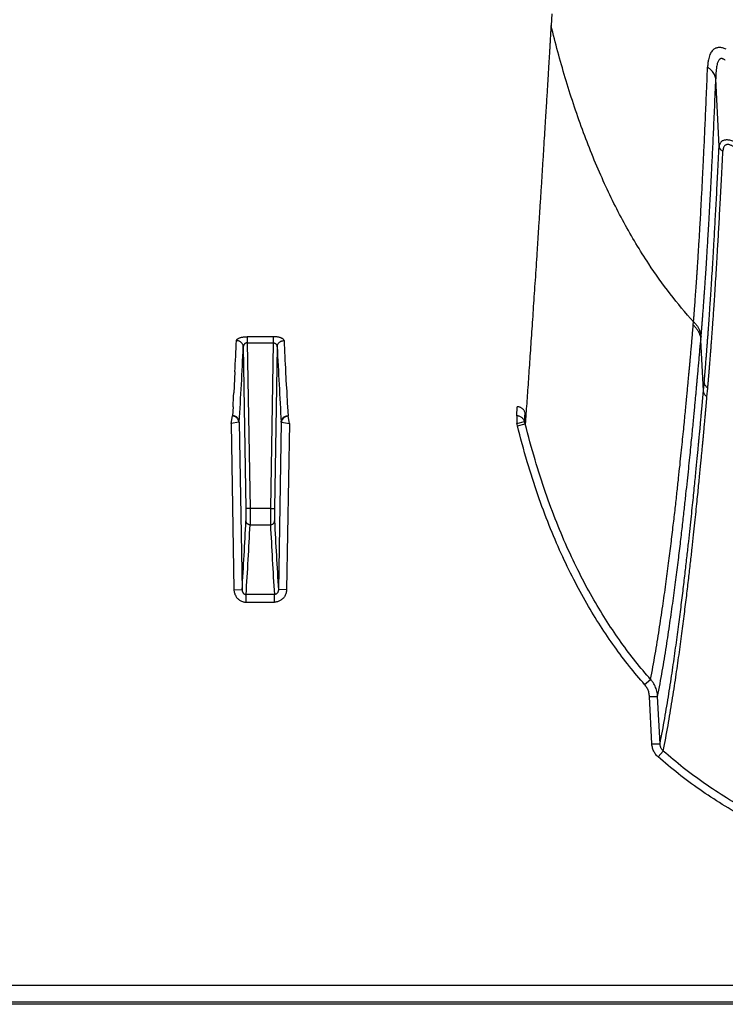
# Model space of a CAD drawing. Units: inches. Extents: x 0 to 176, y 0 to 136.
# Drawn here: x 102 to 104, y 71 to 74 of the extents above; entities that cross this region are included whole.
import ezdxf

# ---------------------------------------------------------------- set-up
doc = ezdxf.new("R2010")
doc.units = ezdxf.units.IN
doc.header["$LTSCALE"] = 16
doc.header["$MEASUREMENT"] = 0

msp = doc.modelspace()

# ---------------------------------------------------------------- linework, layer by layer
at = {"color": 7, "linetype": 'Continuous'}
for p, q in [((103.8773, 73.5707), (103.8749, 73.5339)), ((104.3935, 73.1608), (104.3835, 73.3701)), ((104.3139, 72.6101), (104.3147, 72.6199)), ((102.9375, 72.5739), (102.9375, 72.5549)), ((103.0174, 72.5739), (102.9375, 72.5739)), ((103.0174, 72.5739), (103.0174, 72.5549)), ((104.3371, 72.5637), (104.3379, 72.5736)), ((102.9251, 72.5425), (102.9334, 72.0434)), ((102.9375, 72.5549), (102.946, 72.0432)), ((102.9375, 72.5549), (103.0174, 72.5549)), ((103.0174, 72.5549), (103.0089, 72.0432)), ((103.0298, 72.5425), (103.0215, 72.0434)), ((104.3453, 72.4068), (104.3371, 72.5637)), ((102.8993, 72.4654), (102.897, 72.4222)), ((103.0556, 72.4654), (103.0579, 72.4222)), ((102.8969, 72.4202), (102.8958, 72.4003)), ((102.897, 72.4222), (102.8969, 72.4202)), ((103.0579, 72.4222), (103.058, 72.4202)), ((103.058, 72.4202), (103.0591, 72.4003)), ((104.3453, 72.4068), (104.3477, 72.4339)), ((104.3561, 72.3882), (104.3586, 72.4154)), ((102.8935, 72.3577), (102.8918, 72.3299)), ((103.0615, 72.3577), (103.0631, 72.3299)), ((103.769, 72.3296), (103.7708, 72.3577)), ((102.8877, 72.3063), (102.8916, 72.3296)), ((103.0672, 72.3063), (103.0633, 72.3296)), ((103.769, 72.3296), (103.769, 72.3063)), ((103.7931, 72.3125), (103.7947, 72.339)), ((102.9115, 72.31), (102.8877, 72.3063)), ((102.8877, 72.3063), (102.8962, 71.7934)), ((102.9128, 72.3101), (102.9115, 72.31)), ((102.9128, 72.3101), (102.9214, 71.793)), ((103.0421, 72.3101), (103.0335, 71.793)), ((103.0421, 72.3101), (103.0434, 72.31)), ((103.0434, 72.31), (103.0672, 72.3063)), ((103.0672, 72.3063), (103.0587, 71.7934)), ((103.769, 72.3063), (103.7931, 72.3125)), ((103.7709, 72.2992), (103.7952, 72.3045)), ((102.9334, 72.0434), (102.9334, 72.0051)), ((102.946, 72.0432), (102.9334, 72.0434)), ((102.946, 72.0432), (102.946, 71.9934)), ((103.0089, 72.0432), (102.946, 72.0432)), ((103.0089, 72.0432), (103.0215, 72.0434)), ((103.0089, 72.0432), (103.0089, 71.9934)), ((103.0215, 72.0434), (103.0215, 72.0051)), ((102.946, 71.9934), (103.0089, 71.9934)), ((102.8962, 71.7934), (102.9214, 71.793)), ((103.0587, 71.7934), (103.0335, 71.793)), ((102.9338, 71.7547), (102.9338, 71.7781)), ((103.0211, 71.7781), (102.9338, 71.7781)), ((102.9338, 71.7547), (103.0211, 71.7547)), ((103.0211, 71.7547), (103.0211, 71.7781)), ((104.1637, 71.5004), (104.1822, 71.516)), ((104.1788, 71.463), (104.2039, 71.4635)), ((104.1862, 71.3168), (104.1788, 71.463)), ((104.2113, 71.3173), (104.2039, 71.4635)), ((104.1862, 71.3168), (104.2113, 71.3173)), ((104.205, 71.2773), (104.2213, 71.2951)), ((89.5275, 70.5725), (134.9185, 70.5725)), ((135.7293, 70.5134), (89.1816, 70.5134)), ((134.9185, 70.5198), (89.5272, 70.5198))]:
    msp.add_line(p, q, dxfattribs=at)
for centre, radius, start, end in [((79.4158, 73.6868), 23.5152, 357.02273, 357.25816), ((82.0733, 73.5295), 20.8752, 356.65132, 357.28997), ((123.8816, 73.5295), 20.8752, 182.71003, 183.34868), ((126.5391, 73.6868), 23.5152, 182.74184, 182.97727), ((87.9368, 73.2134), 14.9811, 356.72573, 356.88893), ((118.0181, 73.2134), 14.9811, 183.11107, 183.27427), ((103.5762, 72.2504), 0.2008, 14.0787, 16.1547), ((103.5835, 72.2508), 0.2185, 14.2439, 16.4001), ((84.0351, 72.9662), 18.9227, 356.44551, 357.08867), ((84.1015, 72.9504), 18.8688, 356.43816, 357.09284), ((121.8534, 72.9504), 18.8688, 182.90716, 183.56184), ((121.9198, 72.9662), 18.9227, 182.91133, 183.55449)]:
    msp.add_arc(centre, radius, start, end, dxfattribs=at)
for points, start_tangent, end_tangent in [([(103.8749, 73.5339), (103.8746, 73.5275), (103.8742, 73.5207), (103.8737, 73.5133), (103.8732, 73.5052), (103.8727, 73.4963), (103.8721, 73.4863), (103.8714, 73.4751), (103.8707, 73.4628), (103.8699, 73.4493), (103.869, 73.4347), (103.8681, 73.4189), (103.867, 73.4017), (103.8659, 73.3828), (103.8646, 73.3619), (103.8632, 73.3391), (103.8617, 73.3145), (103.8601, 73.2874), (103.8582, 73.2574), (103.8561, 73.2239), (103.8538, 73.1868), (103.8512, 73.1452), (103.8483, 73.0992), (103.8453, 73.0513), (103.8423, 73.0038), (103.8393, 72.9573), (103.8363, 72.9117), (103.8334, 72.867), (103.8306, 72.8231), (103.8278, 72.7802), (103.825, 72.7381), (103.8222, 72.697), (103.8195, 72.6568), (103.8169, 72.6174), (103.8143, 72.579), (103.8117, 72.5415), (103.8092, 72.5049), (103.8068, 72.4692), (103.8044, 72.4344), (103.802, 72.4006), (103.7997, 72.3676), (103.7974, 72.3356), (103.7952, 72.3045)], (-0.065151, -1.230192), (-0.087429, -1.22881)), ([(104.3147, 72.6199), (104.2427, 72.7058), (104.1762, 72.7988), (104.1002, 72.9257), (104.0322, 73.0637), (103.9718, 73.213), (103.9186, 73.3733), (103.8749, 73.5339)], (-0.689702, 0.757639), (-0.244427, 0.994968)), ([(104.3829, 73.4642), (104.3792, 73.4623), (104.3754, 73.4595), (104.3718, 73.4557), (104.3683, 73.4508), (104.3652, 73.4446), (104.3626, 73.4371), (104.3604, 73.4281), (104.3588, 73.4176), (104.358, 73.4055)], (-0.061999, -0.025624), (-0.002636, -0.067034)), ([(104.4155, 73.4614), (104.4094, 73.4637), (104.404, 73.4652), (104.3992, 73.4661), (104.3948, 73.4664), (104.3907, 73.4662), (104.3868, 73.4655), (104.3829, 73.4642)], (-0.03086, 0.013154), (-0.031007, -0.012806)), ([(104.3953, 73.4302), (104.3934, 73.4283), (104.3915, 73.4256), (104.3896, 73.4217), (104.3879, 73.4167), (104.3864, 73.4104), (104.3852, 73.4027), (104.3842, 73.3934), (104.3837, 73.3826), (104.3835, 73.3701)], (-0.049458, -0.03839), (0.000254, -0.062609)), ([(104.4127, 73.4266), (104.4094, 73.4291), (104.4065, 73.4308), (104.4039, 73.4318), (104.4016, 73.4322), (104.3994, 73.4321), (104.3973, 73.4315), (104.3953, 73.4302)], (-0.014717, 0.012564), (-0.015288, -0.011863)), ([(104.3147, 72.6199), (104.3148, 72.6213), (104.3149, 72.6227), (104.315, 72.6241), (104.3151, 72.6255), (104.3152, 72.627), (104.3154, 72.6284), (104.3155, 72.6298), (104.3156, 72.6313), (104.3157, 72.6327), (104.3158, 72.6341), (104.3159, 72.6357), (104.3161, 72.6373), (104.3162, 72.6392), (104.3164, 72.6413), (104.3166, 72.6436), (104.3168, 72.646), (104.317, 72.6486), (104.3172, 72.6514), (104.3174, 72.6544), (104.3177, 72.6578), (104.3179, 72.6615), (104.3183, 72.6657), (104.3186, 72.6703), (104.319, 72.6752), (104.3194, 72.6805), (104.3198, 72.6862), (104.3202, 72.6923), (104.3207, 72.6988), (104.3212, 72.706), (104.3218, 72.7138), (104.3224, 72.7224), (104.3231, 72.7318), (104.3238, 72.7422), (104.3246, 72.7537), (104.3255, 72.7668), (104.3265, 72.7817), (104.3276, 72.7986), (104.3288, 72.8176), (104.3301, 72.8384), (104.3315, 72.8611), (104.333, 72.8854), (104.3345, 72.9117), (104.3362, 72.9413), (104.3381, 72.9755), (104.3402, 73.0147), (104.3425, 73.0597), (104.3451, 73.1119), (104.348, 73.1729), (104.3512, 73.2427), (104.3545, 73.3199), (104.358, 73.4055)], (0.042345, 0.785696), (0.030933, 0.786228)), ([(104.3835, 73.3701), (104.3819, 73.3766), (104.3791, 73.3831), (104.3753, 73.3892), (104.3704, 73.3951), (104.3646, 73.4005), (104.358, 73.4055)], (-0.007245, 0.044292), (-0.037364, 0.024864)), ([(104.3379, 72.5736), (104.3381, 72.5751), (104.3382, 72.5766), (104.3383, 72.578), (104.3384, 72.5795), (104.3385, 72.5809), (104.3387, 72.5823), (104.3388, 72.5838), (104.3389, 72.5852), (104.339, 72.5867), (104.3391, 72.5881), (104.3393, 72.5897), (104.3394, 72.5914), (104.3396, 72.5933), (104.3397, 72.5954), (104.3399, 72.5977), (104.3401, 72.6002), (104.3403, 72.6028), (104.3406, 72.6056), (104.3408, 72.6087), (104.3411, 72.6121), (104.3414, 72.6159), (104.3417, 72.6201), (104.3421, 72.6248), (104.3425, 72.6298), (104.3429, 72.6351), (104.3433, 72.6408), (104.3438, 72.647), (104.3443, 72.6537), (104.3449, 72.6609), (104.3454, 72.6688), (104.3461, 72.6775), (104.3468, 72.687), (104.3475, 72.6975), (104.3484, 72.7092), (104.3493, 72.7224), (104.3504, 72.7375), (104.3515, 72.7547), (104.3528, 72.774), (104.3542, 72.7951), (104.3557, 72.818), (104.3572, 72.8427), (104.3588, 72.8694), (104.3606, 72.8994), (104.3626, 72.934), (104.3648, 72.9738), (104.3673, 73.0194), (104.37, 73.0724), (104.3731, 73.1342), (104.3764, 73.205), (104.3799, 73.2833), (104.3835, 73.3701)], (0.068366, 0.794892), (0.032466, 0.797165)), ([(104.4718, 73.1602), (104.4627, 73.1657), (104.4542, 73.1703), (104.4463, 73.1739), (104.4392, 73.1767), (104.4327, 73.1788), (104.427, 73.1801), (104.4219, 73.1809), (104.4172, 73.1811), (104.4129, 73.1809), (104.4089, 73.1802), (104.4052, 73.1789), (104.4018, 73.1769), (104.3989, 73.1742), (104.3964, 73.1707), (104.3945, 73.1663), (104.3935, 73.1608)], (-0.07924, 0.050575), (-0.009597, -0.093513)), ([(104.3477, 72.4339), (104.3479, 72.436), (104.3481, 72.4381), (104.3483, 72.4402), (104.3484, 72.4423), (104.3486, 72.4444), (104.3488, 72.4465), (104.349, 72.4488), (104.3492, 72.4513), (104.3494, 72.4541), (104.3497, 72.4571), (104.35, 72.4603), (104.3503, 72.4638), (104.3506, 72.4676), (104.3509, 72.4718), (104.3513, 72.4763), (104.3517, 72.4812), (104.3521, 72.4865), (104.3526, 72.4922), (104.3531, 72.4985), (104.3537, 72.5055), (104.3543, 72.5131), (104.3549, 72.5215), (104.3557, 72.5309), (104.3564, 72.5411), (104.3573, 72.5524), (104.3582, 72.5649), (104.3593, 72.5789), (104.3604, 72.5944), (104.3617, 72.6118), (104.3631, 72.6313), (104.3646, 72.6534), (104.3663, 72.6785), (104.3682, 72.7072), (104.3703, 72.7402), (104.3727, 72.7784), (104.3754, 72.823), (104.3785, 72.8753), (104.3819, 72.9362), (104.3856, 73.0038), (104.3894, 73.0785), (104.3935, 73.1608)], (0.064183, 0.725526), (0.034926, 0.727522)), ([(104.3935, 73.1608), (104.3942, 73.158), (104.3954, 73.1553), (104.3972, 73.1527), (104.3994, 73.1503), (104.4021, 73.1481), (104.4051, 73.1462)], (0.002962, -0.019098), (0.016952, -0.009281)), ([(104.4571, 73.1453), (104.4509, 73.151), (104.4452, 73.1557), (104.44, 73.1595), (104.4352, 73.1624), (104.4309, 73.1645), (104.427, 73.1659), (104.4236, 73.1667), (104.4205, 73.167), (104.4176, 73.1668), (104.415, 73.1661), (104.4126, 73.1647), (104.4104, 73.1627), (104.4085, 73.16), (104.4069, 73.1564), (104.4057, 73.1518), (104.4051, 73.1462)], (-0.051714, 0.050687), (-0.003506, -0.072327)), ([(104.3586, 72.4154), (104.3588, 72.4175), (104.359, 72.4196), (104.3592, 72.4218), (104.3593, 72.4239), (104.3595, 72.426), (104.3597, 72.4281), (104.3599, 72.4304), (104.3601, 72.433), (104.3604, 72.4357), (104.3606, 72.4387), (104.3609, 72.442), (104.3612, 72.4455), (104.3615, 72.4493), (104.3619, 72.4535), (104.3622, 72.4581), (104.3627, 72.4629), (104.3631, 72.4682), (104.3636, 72.474), (104.3641, 72.4804), (104.3646, 72.4873), (104.3653, 72.495), (104.3659, 72.5035), (104.3667, 72.5129), (104.3675, 72.5232), (104.3684, 72.5345), (104.3693, 72.5471), (104.3704, 72.5611), (104.3715, 72.5767), (104.3728, 72.5942), (104.3742, 72.6139), (104.3758, 72.6361), (104.3775, 72.6613), (104.3794, 72.6901), (104.3816, 72.7233), (104.3841, 72.7617), (104.3868, 72.8066), (104.3899, 72.8592), (104.3934, 72.9204), (104.3971, 72.9884), (104.401, 73.0634), (104.4051, 73.1462)], (0.071525, 0.728815), (0.03548, 0.731456)), ([(104.1822, 71.516), (104.1963, 71.594), (104.2086, 71.6695), (104.2195, 71.7417), (104.2291, 71.8102), (104.2376, 71.8747), (104.2453, 71.9353), (104.2521, 71.9918), (104.2582, 72.0442), (104.2636, 72.0925), (104.2685, 72.137), (104.2729, 72.1778), (104.2768, 72.2153), (104.2803, 72.2496), (104.2835, 72.2809), (104.2863, 72.3097), (104.2889, 72.3359), (104.2912, 72.3599), (104.2933, 72.3819), (104.2952, 72.402), (104.2969, 72.4205), (104.2985, 72.4375), (104.2999, 72.453), (104.3013, 72.4674), (104.3025, 72.4805), (104.3036, 72.4925), (104.3045, 72.5033), (104.3054, 72.5134), (104.3063, 72.5231), (104.3072, 72.5328), (104.308, 72.5427), (104.3089, 72.5525), (104.3098, 72.5623), (104.3106, 72.5722), (104.3115, 72.5822), (104.3124, 72.5923), (104.3132, 72.6018), (104.3139, 72.6101)], (0.207651, 1.08267), (0.098215, 1.098019)), ([(104.3139, 72.6101), (104.3202, 72.6034), (104.3255, 72.5963), (104.33, 72.5886), (104.3334, 72.5805), (104.3358, 72.5722), (104.3371, 72.5637)], (0.038475, -0.036426), (0.004655, -0.052778)), ([(104.3147, 72.6199), (104.321, 72.6133), (104.3264, 72.6061), (104.3308, 72.5985), (104.3342, 72.5904), (104.3366, 72.5821), (104.3379, 72.5736)], (0.038493, -0.036263), (0.004701, -0.052674)), ([(102.9041, 72.5619), (102.9045, 72.5635), (102.9055, 72.5651), (102.907, 72.5667), (102.9091, 72.5681), (102.9117, 72.5694), (102.9146, 72.5706), (102.9179, 72.5716), (102.9215, 72.5724), (102.9253, 72.573), (102.9293, 72.5735), (102.9334, 72.5738), (102.9375, 72.5739)], (0.001801, 0.037465), (0.037508, -0.000001)), ([(103.0508, 72.5619), (103.0504, 72.5635), (103.0494, 72.5651), (103.0479, 72.5667), (103.0458, 72.5681), (103.0432, 72.5694), (103.0403, 72.5706), (103.037, 72.5716), (103.0334, 72.5724), (103.0296, 72.573), (103.0256, 72.5735), (103.0215, 72.5738), (103.0174, 72.5739)], (-0.001801, 0.037465), (-0.037508, -0.000001)), ([(102.9251, 72.5425), (102.9248, 72.5455), (102.924, 72.5485), (102.9227, 72.5513), (102.9209, 72.5539), (102.9188, 72.5562), (102.9163, 72.5582), (102.9135, 72.5598), (102.9105, 72.5609), (102.9073, 72.5616), (102.9041, 72.5619)], (-0.000817, 0.031554), (-0.031564, 0.000173)), ([(102.9375, 72.5549), (102.936, 72.5548), (102.9344, 72.5545), (102.9329, 72.5541), (102.9315, 72.5534), (102.9302, 72.5526), (102.929, 72.5516), (102.9279, 72.5504), (102.9269, 72.549), (102.9261, 72.5475), (102.9256, 72.5459), (102.9252, 72.5442), (102.9251, 72.5425)], (-0.0195, 0.000541), (-0.000122, -0.019507)), ([(103.0174, 72.5549), (103.0189, 72.5548), (103.0205, 72.5545), (103.022, 72.5541), (103.0234, 72.5534), (103.0247, 72.5526), (103.026, 72.5516), (103.027, 72.5504), (103.028, 72.549), (103.0288, 72.5475), (103.0293, 72.5459), (103.0297, 72.5442), (103.0298, 72.5425)], (0.0195, 0.000541), (0.000122, -0.019507)), ([(103.0298, 72.5425), (103.0301, 72.5455), (103.031, 72.5485), (103.0322, 72.5513), (103.034, 72.5539), (103.0361, 72.5562), (103.0386, 72.5582), (103.0414, 72.5598), (103.0444, 72.5609), (103.0476, 72.5616), (103.0508, 72.5619)], (0.000817, 0.031554), (0.031564, 0.000173)), ([(104.2039, 71.4635), (104.2182, 71.5418), (104.2308, 71.6176), (104.2418, 71.6902), (104.2515, 71.759), (104.2601, 71.8239), (104.2679, 71.8848), (104.2748, 71.9417), (104.2809, 71.9945), (104.2864, 72.0431), (104.2913, 72.0878), (104.2957, 72.1289), (104.2997, 72.1666), (104.3032, 72.2011), (104.3064, 72.2327), (104.3093, 72.2616), (104.3119, 72.288), (104.3142, 72.3122), (104.3163, 72.3343), (104.3182, 72.3545), (104.32, 72.3731), (104.3216, 72.3902), (104.323, 72.4058), (104.3243, 72.4202), (104.3256, 72.4335), (104.3266, 72.4455), (104.3276, 72.4564), (104.3285, 72.4665), (104.3294, 72.4763), (104.3303, 72.4861), (104.3312, 72.4959), (104.332, 72.5058), (104.3329, 72.5157), (104.3338, 72.5256), (104.3346, 72.5357), (104.3355, 72.5458), (104.3363, 72.5554), (104.3371, 72.5637)], (0.211893, 1.088215), (0.095446, 1.104537)), ([(104.3586, 72.4154), (104.3551, 72.4184), (104.3522, 72.4218), (104.35, 72.4256), (104.3485, 72.4297), (104.3477, 72.4339)], (-0.017799, 0.013084), (-0.001964, 0.022004)), ([(104.2113, 71.3173), (104.2258, 71.396), (104.2385, 71.4721), (104.2496, 71.5449), (104.2595, 71.6138), (104.2682, 71.6787), (104.276, 71.7395), (104.283, 71.7962), (104.2892, 71.8488), (104.2947, 71.8971), (104.2997, 71.9416), (104.3041, 71.9824), (104.3081, 72.0197), (104.3117, 72.0539), (104.3149, 72.0851), (104.3178, 72.1136), (104.3204, 72.1397), (104.3227, 72.1635), (104.3248, 72.1853), (104.3268, 72.2052), (104.3285, 72.2235), (104.3301, 72.2402), (104.3315, 72.2555), (104.3328, 72.2696), (104.3341, 72.2825), (104.3352, 72.2945), (104.3362, 72.3055), (104.3371, 72.3156), (104.3379, 72.3249), (104.3387, 72.3334), (104.3394, 72.3412), (104.3401, 72.3483), (104.3407, 72.3549), (104.3412, 72.3609), (104.3417, 72.3665), (104.3422, 72.3716), (104.3426, 72.3764), (104.343, 72.3808), (104.3433, 72.385), (104.3437, 72.3888), (104.344, 72.3924), (104.3443, 72.3958), (104.3446, 72.3989), (104.3448, 72.4018), (104.3451, 72.4044), (104.3453, 72.4068)], (0.211195, 1.077708), (0.09743, 1.093877)), ([(104.2213, 71.2951), (104.2359, 71.374), (104.2487, 71.4503), (104.2599, 71.5233), (104.2698, 71.5924), (104.2786, 71.6576), (104.2865, 71.7186), (104.2935, 71.7755), (104.2998, 71.8283), (104.3054, 71.8768), (104.3103, 71.9214), (104.3148, 71.9624), (104.3188, 71.9999), (104.3224, 72.0342), (104.3256, 72.0655), (104.3285, 72.0941), (104.3311, 72.1203), (104.3335, 72.1442), (104.3356, 72.166), (104.3375, 72.1861), (104.3393, 72.2044), (104.3409, 72.2211), (104.3423, 72.2365), (104.3436, 72.2506), (104.3449, 72.2636), (104.346, 72.2756), (104.347, 72.2867), (104.3479, 72.2968), (104.3488, 72.3061), (104.3495, 72.3146), (104.3502, 72.3224), (104.3509, 72.3296), (104.3515, 72.3361), (104.352, 72.3422), (104.3525, 72.3478), (104.353, 72.3529), (104.3534, 72.3577), (104.3538, 72.3622), (104.3542, 72.3663), (104.3545, 72.3702), (104.3548, 72.3738), (104.3551, 72.3772), (104.3554, 72.3803), (104.3557, 72.3832), (104.3559, 72.3858), (104.3561, 72.3882)], (0.213429, 1.081033), (0.0976, 1.09757)), ([(104.3561, 72.3882), (104.3527, 72.3912), (104.3498, 72.3947), (104.3475, 72.3985), (104.346, 72.4026), (104.3453, 72.4068)], (-0.017809, 0.013176), (-0.001935, 0.022069)), ([(103.7947, 72.339), (103.7934, 72.3426), (103.7916, 72.3459), (103.7894, 72.3489), (103.7868, 72.3515), (103.7839, 72.3537), (103.7809, 72.3555), (103.7776, 72.3567), (103.7742, 72.3575), (103.7708, 72.3577)], (-0.009112, 0.031237), (-0.032538, 0)), ([(102.8916, 72.3296), (102.8918, 72.3297), (102.8918, 72.3299)], (0.000314, 0.000285), (0.000025, 0.000424)), ([(102.9115, 72.31), (102.9109, 72.3132), (102.9098, 72.3164), (102.9082, 72.3193), (102.9061, 72.3221), (102.9037, 72.3244), (102.901, 72.3264), (102.898, 72.328), (102.8948, 72.329), (102.8916, 72.3296)], (-0.00339, 0.029968), (-0.030045, 0.002616)), ([(102.9128, 72.3101), (102.9125, 72.3132), (102.9117, 72.3163), (102.9104, 72.3191), (102.9086, 72.3218), (102.9065, 72.3241), (102.904, 72.3261), (102.9012, 72.3277), (102.8982, 72.3289), (102.895, 72.3297), (102.8918, 72.3299)], (-0.000765, 0.031864), (-0.031873, 0.000149)), ([(103.0421, 72.3101), (103.0424, 72.3132), (103.0432, 72.3163), (103.0445, 72.3191), (103.0463, 72.3218), (103.0484, 72.3241), (103.0509, 72.3261), (103.0537, 72.3277), (103.0567, 72.3289), (103.0599, 72.3297), (103.0631, 72.3299)], (0.000765, 0.031864), (0.031873, 0.000149)), ([(103.0434, 72.31), (103.044, 72.3132), (103.0451, 72.3164), (103.0467, 72.3193), (103.0488, 72.3221), (103.0512, 72.3244), (103.0539, 72.3264), (103.0569, 72.328), (103.0601, 72.329), (103.0633, 72.3296)], (0.00339, 0.029968), (0.030045, 0.002616)), ([(103.0633, 72.3296), (103.0632, 72.3297), (103.0631, 72.3299)], (-0.000314, 0.000285), (-0.000025, 0.000424)), ([(103.7931, 72.3125), (103.7916, 72.316), (103.7895, 72.3193), (103.787, 72.3223), (103.7839, 72.3248), (103.7806, 72.3268), (103.7769, 72.3283), (103.773, 72.3292), (103.769, 72.3296)], (-0.009738, 0.029949), (-0.031493, 0.000099)), ([(104.1637, 71.5004), (104.1167, 71.5565), (104.0713, 71.6167), (104.0275, 71.6811), (103.9855, 71.7502), (103.945, 71.8245), (103.9062, 71.9048), (103.8693, 71.9916), (103.8343, 72.0856), (103.8014, 72.1878), (103.7709, 72.2992)], (-0.594558, 0.673915), (-0.218382, 0.871763)), ([(104.1822, 71.516), (104.136, 71.5711), (104.0914, 71.6304), (104.0484, 71.6938), (104.007, 71.7618), (103.9672, 71.8352), (103.9289, 71.9144), (103.8925, 72.0001), (103.8579, 72.093), (103.8254, 72.1942), (103.7952, 72.3045)], (-0.586306, 0.665258), (-0.215268, 0.860223)), ([(102.946, 71.9934), (102.9436, 71.9936), (102.9413, 71.9943), (102.9391, 71.9954), (102.9372, 71.9968), (102.9356, 71.9986), (102.9345, 72.0006), (102.9337, 72.0028), (102.9334, 72.0051)], (-0.018984, 0.000101), (-0.000482, 0.018978)), ([(103.0089, 71.9934), (103.0113, 71.9936), (103.0137, 71.9943), (103.0158, 71.9954), (103.0177, 71.9968), (103.0193, 71.9986), (103.0204, 72.0006), (103.0212, 72.0028), (103.0215, 72.0051)], (0.018984, 0.000101), (0.000482, 0.018978)), ([(102.8962, 71.7934), (102.8967, 71.7882), (102.8977, 71.7831), (102.8995, 71.7781), (102.9018, 71.7735), (102.9046, 71.7693), (102.9079, 71.7656), (102.9116, 71.7624), (102.9156, 71.7596), (102.9199, 71.7575), (102.9245, 71.7559), (102.9292, 71.755), (102.9338, 71.7547)], (0.000998, -0.059776), (0.059785, 0.000001)), ([(102.9214, 71.793), (102.9216, 71.791), (102.9219, 71.789), (102.9224, 71.7871), (102.9232, 71.7853), (102.9241, 71.7837), (102.9252, 71.7822), (102.9264, 71.781), (102.9278, 71.78), (102.9292, 71.7791), (102.9307, 71.7786), (102.9323, 71.7782), (102.9338, 71.7781)], (0.00012, -0.021502), (0.021501, 0.000194)), ([(103.0587, 71.7934), (103.0582, 71.7882), (103.0572, 71.7831), (103.0554, 71.7781), (103.0531, 71.7735), (103.0503, 71.7693), (103.047, 71.7656), (103.0433, 71.7624), (103.0393, 71.7596), (103.035, 71.7575), (103.0304, 71.7559), (103.0257, 71.755), (103.0211, 71.7547)], (-0.000998, -0.059776), (-0.059785, 0.000001)), ([(103.0335, 71.793), (103.0334, 71.791), (103.033, 71.789), (103.0325, 71.7871), (103.0317, 71.7853), (103.0308, 71.7837), (103.0297, 71.7822), (103.0285, 71.781), (103.0271, 71.78), (103.0257, 71.7791), (103.0242, 71.7786), (103.0226, 71.7782), (103.0211, 71.7781)], (-0.00012, -0.021502), (-0.021501, 0.000194)), ([(104.2039, 71.4635), (104.203, 71.4718), (104.2014, 71.4799), (104.199, 71.4878), (104.1958, 71.4955), (104.1919, 71.5028), (104.1874, 71.5096), (104.1822, 71.516)], (-0.003158, 0.057791), (-0.038665, 0.043067)), ([(104.1788, 71.463), (104.1782, 71.4689), (104.1771, 71.4747), (104.1754, 71.4804), (104.1732, 71.4858), (104.1705, 71.491), (104.1673, 71.4958), (104.1637, 71.5004)], (-0.00207, 0.040954), (-0.027128, 0.03075)), ([(104.205, 71.2773), (104.2006, 71.2817), (104.1966, 71.2866), (104.1932, 71.292), (104.1904, 71.2978), (104.1883, 71.304), (104.1869, 71.3103), (104.1862, 71.3168)], (-0.033773, 0.02968), (-0.002269, 0.044904)), ([(104.2213, 71.2951), (104.2189, 71.2975), (104.2168, 71.3003), (104.215, 71.3033), (104.2135, 71.3066), (104.2124, 71.31), (104.2116, 71.3136), (104.2113, 71.3173)], (-0.018392, 0.016881), (-0.000987, 0.024945)), ([(105.3624, 70.896), (105.2372, 70.9022), (105.121, 70.9138), (105.0128, 70.9301), (104.9117, 70.9507), (104.8168, 70.9752), (104.7277, 71.0034), (104.6436, 71.0352), (104.5641, 71.0702), (104.4887, 71.1085), (104.4168, 71.1502), (104.3483, 71.1953), (104.2831, 71.2436), (104.2213, 71.2951)], (-1.233901, 0.031941), (-0.92679, 0.815226)), ([(105.3579, 70.8725), (105.2321, 70.8789), (105.1152, 70.8906), (105.0062, 70.9072), (104.9041, 70.9281), (104.8084, 70.953), (104.7183, 70.9816), (104.6332, 71.0137), (104.5527, 71.0492), (104.4763, 71.0881), (104.4034, 71.1304), (104.3339, 71.1761), (104.2678, 71.2251), (104.205, 71.2773)], (-1.246958, 0.034055), (-0.936992, 0.823474))]:
    msp.add_spline(points, degree=3, dxfattribs=dict(at, start_tangent=start_tangent, end_tangent=end_tangent))

doc.saveas('drawing.dxf')
